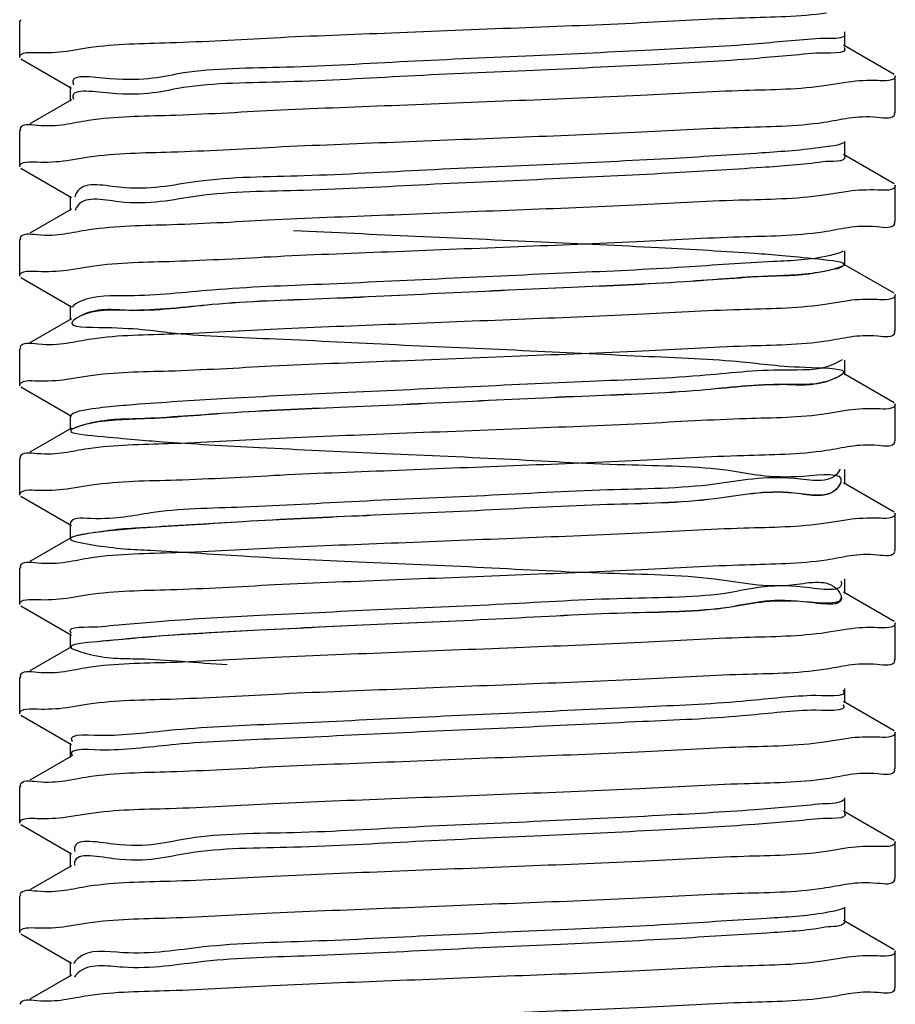
# Model space of a CAD drawing. Extents: x -14350 to 1227346, y -381933 to 34214.
# Drawn here: x 466696 to 466806, y -363881 to -363758 of the extents above; entities that cross this region are included whole.
import ezdxf

# ---------------------------------------------------------------- set-up
doc = ezdxf.new("R2010")
doc.units = 0
doc.header["$LTSCALE"] = 1000
doc.header["$MEASUREMENT"] = 0
doc.layers.get('0').update_dxf_attribs({"linetype": 'CONTINUOUS'})
doc.layers.add('02___PRT_ALL_AXES', color=7, linetype='CONTINUOUS')

msp = doc.modelspace()

# ---------------------------------------------------------------- linework, layer by layer
at = {"color": 0, "linetype": 'Continuous'}
for p, q in [((466696.4828798014, -363758.2823613426), (466696.3536449901, -363758.4318840983)), ((466799.2775506421, -363761.6177684711), (466799.2775506421, -363759.7972631021)), ((466805.4547313384, -363765.1092564175), (466799.1315574336, -363761.4487822778)), ((466702.2385740473, -363762.1845857636), (466704.949235697, -363761.7473781127)), ((466696.4829359992, -363763.1327027157), (466702.806001581, -363766.7931141816)), ((466799.700069497, -363766.0591054894), (466797.0189838667, -363766.4922851552)), ((466702.6600604976, -363766.624158178), (466702.6600604976, -363768.4446635349)), ((466702.806053694, -363768.2756773536), (466697.6304286175, -363771.2720088456)), ((466805.4546751284, -363769.9595978027), (466805.583966185, -363769.8100425499)), ((466696.4828798014, -363771.9361514933), (466696.3536449901, -363772.0856742491)), ((466799.2775506421, -363775.2715586219), (466799.2775506421, -363773.4510532529)), ((466702.23816785, -363775.8405975192), (466704.9850778139, -363775.3985225642)), ((466805.4547313384, -363778.7630465683), (466799.1315574336, -363775.1025724285)), ((466696.4829359992, -363776.7864928665), (466702.806001581, -363780.4469043333)), ((466799.6920838437, -363779.6907105497), (466796.6554132865, -363780.1727262735)), ((466702.6600604976, -363780.2779483283), (466702.6600604976, -363782.0984536856)), ((466702.806053694, -363781.9294675044), (466697.6304286175, -363784.9257989968)), ((466703.3549570857, -363781.864209496), (466703.2730587411, -363782.0798273552)), ((466703.3768043413, -363781.8159394339), (466703.3549570857, -363781.864209496)), ((466805.4546751284, -363783.6133879535), (466805.583966185, -363783.4638327006)), ((466696.4828798014, -363785.5899416441), (466696.3536449901, -363785.7394643999)), ((466799.2775506421, -363788.9253487727), (466799.2775506421, -363787.1048434037)), ((466702.2485310339, -363789.5161722517), (466705.3530875078, -363789.0254323995)), ((466805.4547313384, -363792.4168367186), (466799.1315574336, -363788.7563625793)), ((466696.4829359992, -363790.4402830182), (466702.806001581, -363794.1006944841)), ((466799.6883524514, -363793.3385682357), (466796.544954078, -363793.8345149816)), ((466702.6600604976, -363793.9317384791), (466702.6600604976, -363795.7522438359)), ((466702.806053694, -363795.5832576551), (466697.6304286175, -363798.5795891471)), ((466703.2415522558, -363795.6605138048), (466703.0289082636, -363795.8293211614)), ((466703.3096579478, -363795.6129810396), (466703.2415522558, -363795.6605138048)), ((466805.4546751284, -363797.2671780814), (466805.583966185, -363797.1176228509)), ((466696.4828798014, -363799.2437317949), (466696.3536449901, -363799.3932545516)), ((466798.9461929022, -363800.6979966182), (466797.9094443328, -363801.2770343954)), ((466799.2775506421, -363802.5791388997), (466799.2775506421, -363800.7586335544)), ((466702.2366506799, -363803.1415589587), (466704.8821245438, -363802.713716032)), ((466805.4547313384, -363806.0706268703), (466799.1315574336, -363802.410152731)), ((466696.4829359992, -363804.0940731564), (466702.806001581, -363807.7544846344)), ((466702.6600604976, -363807.5855286303), (466702.6600604976, -363809.4060339755)), ((466799.6991155079, -363807.0192702212), (466796.9934047122, -363807.4555473258)), ((466702.806053694, -363809.2370478055), (466697.6304286175, -363812.2333792392)), ((466703.1057009955, -363809.2666543201), (466702.8881850137, -363809.3762654015)), ((466805.4546751284, -363810.9209682322), (466805.583966185, -363810.7714130026)), ((466696.4828798014, -363812.8975219452), (466696.3536449901, -363813.0470447023)), ((466798.706028599, -363814.3719424913), (466798.4201039529, -363814.822461125)), ((466799.2775506421, -363816.2329290514), (466799.2775506421, -363814.4124237057)), ((466702.2463431029, -363816.821840242), (466705.3111606396, -363816.3360495376)), ((466798.7724772801, -363816.0408356148), (466798.4201039529, -363816.6429664823)), ((466805.4547313384, -363819.724417021), (466799.1315574336, -363816.0639428808)), ((466696.4829359992, -363817.7478633071), (466702.806001581, -363821.4082747851)), ((466702.6600604976, -363821.2393187811), (466702.6600604976, -363823.0598241263)), ((466799.7000974842, -363820.6717700902), (466796.9765212505, -363821.1105847009)), ((466702.806053694, -363822.8908379567), (466697.6304286175, -363825.88716939)), ((466703.0106889668, -363822.8206723179), (466702.8131105189, -363822.9043365498)), ((466805.4546751284, -363824.574758383), (466805.583966185, -363824.4252031534)), ((466696.4828798014, -363826.5513120964), (466696.3536449901, -363826.7008348531)), ((466799.2775506421, -363829.8867192012), (466799.2775506421, -363828.066213856)), ((466702.2376234724, -363830.4521157891), (466704.9243959595, -363830.0181653863)), ((466798.7764609928, -363830.0811098684), (466798.812792231, -363830.1883932357)), ((466805.4547313384, -363833.3782071718), (466799.1315574336, -363829.7177330311)), ((466696.4829359992, -363831.4016534579), (466702.806001581, -363835.0620649364)), ((466702.6600604976, -363834.8931089314), (466702.6600604976, -363836.7136142771)), ((466799.6990118722, -363834.3262856347), (466796.9885485225, -363834.7634864911)), ((466702.806053694, -363836.5446281075), (466697.6304286175, -363839.5409596004)), ((466805.4546751284, -363838.2285485575), (466805.583966185, -363838.0789933042)), ((466696.4828798014, -363840.2051022472), (466696.3536449901, -363840.3546249801)), ((466799.2775506421, -363843.5405093529), (466799.2775506421, -363841.7200040063)), ((466702.2396084645, -363844.1097066007), (466704.9860482865, -363843.6674017198)), ((466805.4547313384, -363847.0319973226), (466799.1315574336, -363843.3715231833)), ((466696.4829359992, -363845.0554436208), (466702.806001581, -363848.7158550867)), ((466702.6600604976, -363848.5468990821), (466702.6600604976, -363850.3674044278)), ((466799.6911930355, -363847.9622081583), (466796.690111756, -363848.4391551227)), ((466702.806053694, -363850.1984182578), (466697.6304286175, -363853.1947497502)), ((466805.4546751284, -363851.8823387083), (466805.583966185, -363851.7327834549)), ((466696.4828798014, -363853.8588923975), (466696.3536449901, -363854.0084151309)), ((466799.2775506421, -363857.1942995037), (466799.2775506421, -363855.373794158)), ((466702.2388378351, -363857.7617229526), (466704.9585556441, -363857.3232207331)), ((466805.4547313384, -363860.6857874733), (466799.1315574336, -363857.0253133341)), ((466696.4829359992, -363858.7092337715), (466702.806001581, -363862.3696452375)), ((466702.6600604976, -363862.2006892329), (466702.6600604976, -363864.0211945786)), ((466799.6995152409, -363861.6337454403), (466796.9904958258, -363862.0709228897)), ((466702.806053694, -363863.8522084085), (466697.6304286175, -363866.8485398423)), ((466703.2016286177, -363863.6955014421), (466703.2131814497, -363863.7870102376)), ((466805.4546751284, -363865.5361288353), (466805.583966185, -363865.3865736057)), ((466696.4828798014, -363867.5126825483), (466696.3536449901, -363867.6622052817)), ((466799.2775506421, -363870.8480896545), (466799.2775506421, -363869.0275843088)), ((466805.4547313384, -363874.3395776241), (466799.1315574336, -363870.6791034844)), ((466702.2350343016, -363871.4092305689), (466704.8617292891, -363870.984179941)), ((466696.4829359992, -363872.3630239111), (466702.806001581, -363876.0234353882)), ((466799.6886322169, -363875.2591263889), (466796.5153702755, -363875.7593905521)), ((466702.6600604976, -363875.8544793837), (466702.6600604976, -363877.6749847294)), ((466702.806053694, -363877.5059985593), (466697.6304286175, -363880.502329994)), ((466703.3348007637, -363877.5387826818), (466703.1717310927, -363877.7524242033)), ((466703.3802922449, -363877.4862670023), (466703.3348007637, -363877.5387826818)), ((466805.4546751284, -363879.1899189861), (466805.583966185, -363879.0403637565))]:
    msp.add_line(p, q, dxfattribs=at)
for points, start_tangent, end_tangent in [([(466704.949235697, -363761.7473781127), (466715.0808830873, -363761.127729876), (466727.9983904275, -363760.5130114406), (466742.7433178832, -363759.8982318039), (466758.599742552, -363759.2650779206), (466773.8047979276, -363758.6322799944), (466786.8124663697, -363758.0140052005), (466797.0189838667, -363757.3897583685)], (0.9890811871329934, 0.1473716569072512), (0.989041535802673, 0.1476375306522365)), ([(466799.1864986603, -363759.9228172079), (466795.6837795392, -363760.6407542084)], (0.6202464514556613, -0.7844069986025496), (-0.9970083261731301, -0.0772942270900857)), ([(466795.6837795392, -363760.6407542084), (466787.4075500664, -363761.3536713934), (466775.2444853752, -363762.0665885783), (466760.491990932, -363762.779505787), (466744.7236807222, -363763.4924229598), (466729.6215232673, -363764.2053401927), (466716.7964302485, -363764.9182573776), (466707.6164242389, -363765.6311745625), (466703.0607148611, -363766.3440917712), (466703.0889409275, -363766.403270761)], (-0.9970083261675486, -0.07729422716207829), (0.4578730651734791, -0.8890175792348782)), ([(466696.3536449901, -363762.9831474749), (466698.5461019331, -363762.3653288931)], (0, 1), (0.9993510758413143, -0.0360198169735472)), ([(466698.5461019331, -363762.3653288931), (466702.2385740473, -363762.1845857636)], (0.9993510756842575, -0.0360198213310046), (0.9907857928478659, 0.1354382246296296)), ([(466795.6837795392, -363762.4612595774), (466787.4075500664, -363763.1741767391), (466775.2444853752, -363763.8870939123), (466760.491990932, -363764.6000111443), (466744.7236807222, -363765.3129283302), (466729.6215232673, -363766.02584555), (466716.7964302485, -363766.7387627228), (466707.6164242389, -363767.4516799082), (466703.0607148611, -363768.164597129)], (-0.9970083261705531, -0.07729422712332551), (0.4001342466415753, -0.9164565372479916)), ([(466799.1679256313, -363761.7220261167), (466799.1903677757, -363761.748342345), (466795.6837795392, -363762.4612595774)], (0.6891451184247398, -0.724623354406516), (-0.9970083262684535, -0.07729422586052041)), ([(466803.4053049085, -363765.8746377476), (466799.700069497, -363766.0591054894)], (-0.9993728477901629, 0.035410607164801), (-0.9906613492477213, -0.1363454843648455)), ([(466805.583966185, -363765.2587791621), (466803.4053049085, -363765.8746377476)], (0, -1), (-0.9993728481374577, 0.0354105973633035)), ([(466797.0189838667, -363766.4922851552), (466786.8124663697, -363767.1165319756), (466773.8047979276, -363767.7348067695), (466758.599742552, -363768.3676046846), (466742.7433178832, -363769.0007585548), (466727.9983904275, -363769.6155382036), (466715.0808830873, -363770.230256639), (466704.949235697, -363770.8499048874)], (-0.989041535802673, -0.1476375306522365), (-0.9890811871329934, -0.1473716569072512)), ([(466796.6554132865, -363771.0701994868), (466803.3698926193, -363770.4309201376), (466805.5575197113, -363769.99232342)], (0.9892110040792422, 0.1464977454042815), (0.3032234057367877, 0.9529194961870512)), ([(466704.949235697, -363770.8499048874), (466698.5461019331, -363771.4678556686), (466696.3805311226, -363771.9030644451)], (-0.9890811868355203, -0.1473716589037346), (-0.3076035728521291, -0.9515146041804113)), ([(466704.9850778139, -363775.3985225642), (466715.2844352915, -363774.7707987088), (466728.1983122599, -363774.1580419177), (466743.0375051337, -363773.5401863772), (466758.3432857801, -363772.9291698057), (466773.1025557767, -363772.3167308229), (466786.1108680057, -363771.7045258158), (466796.6554132865, -363771.0701994868)], (0.9891203044717901, 0.1471088824022307), (0.9892110039269248, 0.1464977464327879)), ([(466799.1377309977, -363773.6314163143), (466796.5395792254, -363774.1861809129)], (-0.8811431020370918, -0.4728496946519594), (-0.989294438803594, -0.1459332496461377)), ([(466796.5395792254, -363774.1861809129), (466788.9432037311, -363774.8990981453), (466777.2961884427, -363775.6120153316), (466762.8408930429, -363776.3249324928), (466747.1192300065, -363777.0378497243), (466731.8081921429, -363777.750766898), (466718.5409718814, -363778.4636841305), (466708.7327524337, -363779.1766013154), (466703.4297535575, -363779.8895184891), (466703.2303185497, -363780.4122096896)], (-0.989294439122322, -0.1459332474854537), (-0.2291735635762952, -0.97338557507174)), ([(466696.3536449901, -363776.6369376257), (466698.510391086, -363776.0242051249)], (0, 1), (0.9993919817028972, -0.03486641518648342)), ([(466698.510391086, -363776.0242051249), (466702.23816785, -363775.8405975192)], (0.999391981548754, -0.03486641960476061), (0.990841077625268, 0.1350331769988318)), ([(466796.5395792254, -363776.0066862833), (466788.9432037311, -363776.7196034919), (466777.2961884427, -363777.4325206769), (466762.8408930429, -363778.1454378497), (466747.1192300065, -363778.8583550821), (466731.8081921429, -363779.5712722559), (466718.5409718814, -363780.2841894762), (466708.7327524337, -363780.9971066494), (466703.4297535575, -363781.7100238344), (466703.3768043413, -363781.8159394339)], (-0.989294439161068, -0.145933247222791), (-0.4229438062699357, -0.9061559119367368)), ([(466799.2695297251, -363775.2748923083), (466799.2750273707, -363775.2937690984), (466796.5395792254, -363776.0066862833)], (0.3837993004770601, -0.9234165349144011), (-0.9892944390059843, -0.1459332482741165)), ([(466803.3698926193, -363779.5334468768), (466799.6920838437, -363779.6907105497)], (-0.9992721332767247, 0.0381471316953693), (-0.9919328950219732, -0.1267640791917296)), ([(466805.583966185, -363778.9125693138), (466803.3698926193, -363779.5334468768)], (0, -1), (-0.9992721331758385, 0.0381471343381042)), ([(466796.6554132865, -363780.1727262735), (466786.1108680057, -363780.8070525913), (466773.1025557767, -363781.4192575859), (466758.3432857801, -363782.0316965696), (466743.0375051337, -363782.6427131528), (466728.1983122599, -363783.2605686923), (466715.2844352915, -363783.8733254839), (466704.9850778139, -363784.5010493281)], (-0.9892110039269248, -0.1464977464327879), (-0.9891203044717901, -0.1471088824022307)), ([(466796.544954078, -363784.7319882303), (466803.3043809139, -363784.0938927722), (466805.5585762408, -363783.6451973068)], (0.9892848751516987, 0.1459980677820369), (0.2927388173370859, 0.956192441312984)), ([(466704.9850778139, -363784.5010493281), (466698.510391086, -363785.1267318991), (466696.3811293437, -363785.5563532291)], (-0.9891203043491341, -0.1471088832269365), (-0.3134682580823763, -0.9495986790085593)), ([(466730.5117826077, -363784.5616926337), (466745.7041381362, -363785.2746098186), (466761.4580633935, -363785.987527051), (466776.0931241398, -363786.7004442359), (466788.0482328708, -363787.4133614334), (466796.0481662449, -363788.1262786188), (466799.239590096, -363788.8391957916), (466797.2820828377, -363789.5521130352), (466790.3844470742, -363790.2650301973), (466779.2824374751, -363790.9779474298), (466765.1602793128, -363791.6908646026), (466749.5243499677, -363792.4037817763), (466734.0424973263, -363793.1166990204), (466720.366134186, -363793.8296161937), (466709.9540860976, -363794.542533414), (466703.9169817685, -363795.2554505868), (466702.8987849519, -363795.9683677605), (466707.0081042421, -363796.6812849813), (466715.8066082529, -363797.3942021658), (466728.3557812382, -363798.1071193866), (466743.31703239, -363798.8200365715), (466759.0944802237, -363799.5329537452), (466774.0051814129, -363800.2458709772), (466786.4586465179, -363800.9587881621), (466795.1264937284, -363801.6717053708), (466799.0841440705, -363802.3846225566), (466797.9094443328, -363803.0975397294), (466791.7276969381, -363803.8104569498), (466781.1982943925, -363804.5233741347), (466767.4443833145, -363805.2362913555), (466751.9330610565, -363805.9492085408), (466736.3188839263, -363806.6621257146), (466722.2673795351, -363807.3750429461), (466711.2773888192, -363808.0879601082), (466704.5211882421, -363808.8008773397), (466702.7194458765, -363809.5137945134), (466706.064349353, -363810.2267116983), (466714.1991056564, -363810.9396289187), (466726.2559994019, -363811.6525460924), (466740.9489501628, -363812.3654633248), (466756.7106953177, -363813.0783804981), (466771.859966614, -363813.7912976835), (466784.7808268198, -363814.504214915), (466794.0950382172, -363815.2171320771), (466798.8090756738, -363815.9300493086), (466798.4201039529, -363816.6429664823), (466792.9696137371, -363817.3558836677), (466783.038996021, -363818.0688008876), (466769.687526399, -363818.7817180613), (466754.3393748586, -363819.4946352816), (466738.6316926132, -363820.2075524665), (466724.2399811956, -363820.9204696515), (466712.6993706754, -363821.6333868839), (466705.2408708303, -363822.3463040455), (466702.6600623584, -363823.0592212663), (466705.2322340316, -363823.7721384517), (466712.6830182985, -363824.4850556366), (466724.2176575229, -363825.1979728569), (466738.6057788606, -363825.9108900302), (466754.3126351849, -363826.6238072505), (466769.6628130923, -363827.3367244354), (466783.0189451489, -363828.0496416208), (466792.9563640968, -363828.7625588295), (466798.4150688897, -363829.4754760144), (466798.812792231, -363830.1883932357), (466794.1071099478, -363830.9013104206), (466784.7999660677, -363831.6142276055), (466771.8841318224, -363832.3271448142), (466756.737308867, -363833.0400619996), (466740.9751732691, -363833.7529792194), (466726.2790348927, -363834.4658964043), (466714.2164963602, -363835.1788135897), (466706.0742402875, -363835.8917307984), (466702.7207819956, -363836.6046479833), (466704.5138270312, -363837.3175652046), (466711.262115414, -363838.0304823895), (466722.2458231958, -363838.7433995744)], (0.9987694757593311, -0.04959369205283211), (0.9984386920833007, -0.0558585548594679)), ([(466705.3530875078, -363789.0254323995), (466715.6234352791, -363788.4068337926), (466728.4558951125, -363787.8005697872), (466743.2622106482, -363787.1849427284), (466758.5336867046, -363786.575312281), (466773.3527388225, -363785.9596200762), (466786.2003160768, -363785.3536624452), (466796.544954078, -363784.7319882303)], (0.9892802895535029, 0.1460291364794628), (0.9892848752598171, 0.1459980670494245)), ([(466799.0673031133, -363787.159310461), (466797.2820828377, -363787.7316076658)], (-0.8718797699444242, -0.4897199881173507), (-0.9716095914054588, -0.2365899446065235)), ([(466797.2820828377, -363787.7316076658), (466790.3844470742, -363788.4445248512), (466779.2824374751, -363789.1574420836), (466765.1602793128, -363789.8703592457), (466749.5243499677, -363790.5832764301), (466734.0424973263, -363791.2961936509), (466720.366134186, -363792.0091108247), (466709.9540860976, -363792.7220280687), (466703.9169817685, -363793.4349452415), (466702.9115719625, -363794.1311742156)], (-0.971609588717887, -0.2365899556436383), (-0.6213203651134154, -0.7835566373245346)), ([(466696.3536449901, -363790.290727776), (466698.6314299821, -363789.6609182945)], (0, 1), (0.9991755294807237, -0.0405987843034171)), ([(466698.6314299821, -363789.6609182945), (466702.2485310339, -363789.5161722517)], (0.9991755295606913, -0.0405987823353406), (0.9922811356972638, 0.124008659936912)), ([(466797.2820828377, -363789.5521130352), (466790.3844470742, -363790.2650301973), (466779.2824374751, -363790.9779474298), (466765.1602793128, -363791.6908646026), (466749.5243499677, -363792.4037817763), (466734.0424973263, -363793.1166990204), (466720.366134186, -363793.8296161937), (466709.9540860976, -363794.542533414), (466703.9169817685, -363795.2554505868), (466703.3096579478, -363795.6129810396)], (-0.9716095887218084, -0.2365899556275339), (-0.8262162446364048, -0.5633531016147125)), ([(466799.2164201212, -363788.8705186476), (466797.2820828377, -363789.5521130352)], (-0.667702969704034, -0.7444277965312781), (-0.9716095904892167, -0.2365899483692766)), ([(466803.3043809139, -363793.1964195236), (466799.6883524514, -363793.3385682357)], (-0.9991664113858179, 0.04082257167776999), (-0.9924108846496392, -0.1229659954171093)), ([(466805.583966185, -363792.5663594636), (466803.3043809139, -363793.1964195236)], (0, -1), (-0.9991664113505542, 0.0408225725408809)), ([(466796.544954078, -363793.8345149816), (466786.2003160768, -363794.4561892087), (466773.3527388225, -363795.0621468164), (466758.5336867046, -363795.6778390552), (466743.2622106482, -363796.2874695039), (466728.4558951125, -363796.903096538), (466715.6234352791, -363797.5093605444), (466705.3530875078, -363798.1279591746)], (-0.9892848752598171, -0.1459980670494245), (-0.9892802895535029, -0.1460291364794628)), ([(466705.3530875078, -363798.1279591746), (466698.6314299821, -363798.7634450691), (466696.3790560213, -363799.2119135521)], (-0.9892802893625772, -0.146029137772897), (-0.2930129830408859, -0.9561084623459211)), ([(466704.8821245438, -363802.713716032), (466714.9341461656, -363802.0968578216), (466727.782084204, -363801.4838779224), (466742.6860958037, -363800.8619054561), (466758.8002477835, -363800.2183893556), (466774.0669124151, -363799.5821554018), (466786.9758524119, -363798.9667445407), (466796.9934047122, -363798.3530205623)], (0.9890790929423026, 0.1473857113306176), (0.989121060796136, 0.1471037969922144)), ([(466796.9934047122, -363798.3530205623), (466803.3901086009, -363797.7356400383), (466805.5570816069, -363797.3002737355)], (0.9891210606430749, 0.1471037980213917), (0.3075187410075329, 0.9515420242580681)), ([(466797.9094443328, -363801.2770343954), (466791.7276969381, -363801.9899515929), (466781.1982943925, -363802.7028687778), (466767.4443833145, -363803.4157859981), (466751.9330610565, -363804.128703183), (466736.3188839263, -363804.8416203568), (466722.2673795351, -363805.5545375771), (466711.2773888192, -363806.267454762), (466704.5211882421, -363806.9803719944), (466702.7433412929, -363807.6637951666)], (-0.9139400360847073, -0.4058492459540659), (-0.6848293580710694, -0.728703472150344)), ([(466696.3536449901, -363803.9445179268), (466698.5285661953, -363803.3291917574)], (0, 1), (0.9993838520189986, -0.0350986655539539)), ([(466698.5285661953, -363803.3291917574), (466702.2366506799, -363803.1415589587)], (0.9993838518375239, -0.0350986707211875), (0.9905173488649968, 0.1373877054086659)), ([(466797.9094443328, -363803.0975397294), (466791.7276969381, -363803.8104569498), (466781.1982943925, -363804.5233741347), (466767.4443833145, -363805.2362913555), (466751.9330610565, -363805.9492085408), (466736.3188839263, -363806.6621257146), (466722.2673795351, -363807.3750429461), (466711.2773888192, -363808.0879601082), (466704.5211882421, -363808.8008773397), (466703.1057009955, -363809.2666543201)], (-0.9139400360449171, -0.4058492460436701), (-0.9136495188347983, -0.4065028372999896)), ([(466799.0702538804, -363802.4015206769), (466797.9094443328, -363803.0975397294)], (-0.650654668118041, -0.7593737570236425), (-0.9139400341494707, -0.405849250312064)), ([(466803.3901086009, -363806.8381668138), (466799.6991155079, -363807.0192702212)], (-0.9993507186129339, 0.0360297267240903), (-0.9907621807645698, -0.1356108445760669)), ([(466805.583966185, -363806.2201496144), (466803.3901086009, -363806.8381668138)], (0, -1), (-0.9993507189205717, 0.0360297181911913)), ([(466796.9934047122, -363807.4555473258), (466786.9758524119, -363808.0692713037), (466774.0669124151, -363808.6846821774), (466758.8002477835, -363809.3209161302), (466742.6860958037, -363809.9644322312), (466727.782084204, -363810.5864046975), (466714.9341461656, -363811.1993845846), (466704.8821245438, -363811.8162428075)], (-0.989121060796136, -0.1471037969922144), (-0.9890790929423026, -0.1473857113306176)), ([(466704.8821245438, -363811.8162428075), (466698.5285661953, -363812.4317185204), (466696.3808494487, -363812.8641677424)], (-0.98907909267434, -0.147385713128866), (-0.3107229786028905, -0.9505005158168763)), ([(466796.9765212505, -363812.0080579491), (466803.4327339937, -363811.3833564818), (466805.5563583203, -363810.9546691724)], (0.9891067267442649, 0.1472001464307913), (0.314601759508515, 0.9492237528181365)), ([(466705.3111606396, -363816.3360495376), (466715.852239398, -363815.7024998786), (466728.8596866985, -363815.0905478862), (466743.6147009513, -363814.4783626003), (466758.9276091034, -363813.867058163), (466773.7710619119, -363813.2489180653), (466786.6781545912, -363812.6362387366), (466796.9765212505, -363812.0080579491)], (0.9892212741014359, 0.1464283813511983), (0.9891067269849787, 0.1472001448133224)), ([(466798.4201039529, -363814.822461125), (466792.9696137371, -363815.5353783099), (466783.038996021, -363816.2482955307), (466769.687526399, -363816.9612127161), (466754.3393748586, -363817.6741299364), (466738.6316926132, -363818.3870471097), (466724.2399811956, -363819.0999642946), (466712.6993706754, -363819.8128815149), (466705.2408708303, -363820.5257986998), (466702.660067598, -363821.2393186861)], (-0.617201606700054, -0.7868050436333464), (0.0128078825479211, -0.9999179757083272)), ([(466696.3536449901, -363817.5983080775), (466698.5782436344, -363816.9759463822)], (0, 1), (0.9992534569311475, -0.0386332604261078)), ([(466698.5782436344, -363816.9759463822), (466702.2463431029, -363816.821840242)], (0.9992534570442466, -0.0386332575007865), (0.9920462495358736, 0.1258739003201503)), ([(466798.4201039529, -363816.6429664823), (466792.9696137371, -363817.3558836677), (466783.038996021, -363818.0688008876), (466769.687526399, -363818.7817180613), (466754.3393748586, -363819.4946352816), (466738.6316926132, -363820.2075524665), (466724.2399811956, -363820.9204696515), (466712.6993706754, -363821.6333868839), (466705.2408708303, -363822.3463040455), (466703.0106889668, -363822.8206723179)], (-0.6172016066230914, -0.7868050436937188), (-0.9415187876952371, -0.3369604908841558)), ([(466803.4327339937, -363820.4858832448), (466799.7000974842, -363820.6717700902)], (-0.9994024372104444, 0.0345654234434357), (-0.990750892284694, -0.1356932917910192)), ([(466805.583966185, -363819.8739397661), (466803.4327339937, -363820.4858832448)], (0, -1), (-0.9994024373278405, 0.0345654200491178)), ([(466796.9765212505, -363821.1105847009), (466786.6781545912, -363821.7387654991), (466773.7710619119, -363822.3514448521), (466758.9276091034, -363822.9695849149), (466743.6147009513, -363823.5808893521), (466728.8596866985, -363824.1930746492), (466715.852239398, -363824.8050266653), (466705.3111606396, -363825.4385763006)], (-0.9891067269849787, -0.1472001448133224), (-0.9892212741014359, -0.1464283813511983)), ([(466705.3111606396, -363825.4385763006), (466698.5782436344, -363826.0784731451), (466696.3798944938, -363826.5187649634)], (-0.9892212738567039, -0.1464283830045257), (-0.3013456453357913, -0.9535149721095917)), ([(466796.9885485225, -363825.6609597397), (466803.3906335865, -363825.0431458806), (466805.5570758252, -363824.6078589945)], (0.9890775586978438, 0.1473960070026103), (0.3075762558086381, 0.951523434741751)), ([(466704.9243959595, -363830.0181653863), (466715.1320770603, -363829.3939798633), (466728.1517646729, -363828.7752405675), (466743.3595766944, -363828.1424004072), (466759.1985610683, -363827.5099470625), (466773.9306200134, -363826.8957163366), (466786.8529797631, -363826.2808185336), (466796.9885485225, -363825.6609597397)], (0.9890489976107578, 0.1475875344504252), (0.9890775584414863, 0.147396008722857)), ([(466798.812792231, -363828.3678879016), (466794.1071099478, -363829.0808050628), (466784.7999660677, -363829.7937222365), (466771.8841318224, -363830.5066394689), (466756.737308867, -363831.2195566539), (466740.9751732691, -363831.9324738616), (466726.2790348927, -363832.6453910479), (466714.2164963602, -363833.3583082203), (466706.0742402875, -363834.0712254532)], (0.2739958931428077, -0.961730861801198), (-0.9958721155935677, -0.09076744671517252)), ([(466798.8039972351, -363828.3386249444), (466798.812792231, -363828.3678879016)], (0.3011272186787792, -0.9535839754163149), (0.2739961932355305, -0.9617307763051145)), ([(466798.812792231, -363830.1883932357), (466794.1071099478, -363830.9013104206), (466784.7999660677, -363831.6142276055), (466771.8841318224, -363832.3271448142), (466756.737308867, -363833.0400619996), (466740.9751732691, -363833.7529792194), (466726.2790348927, -363834.4658964043), (466714.2164963602, -363835.1788135897), (466706.0742402875, -363835.8917307984)], (0.2739958931428077, -0.961730861801198), (-0.9958721155935677, -0.09076744671517252)), ([(466696.3536449901, -363831.2520982283), (466698.5312575313, -363830.6363888811)], (0, 1), (0.999373396265498, -0.0353951244773039)), ([(466698.5312575313, -363830.6363888811), (466702.2376234724, -363830.4521157891)], (0.999373396404083, -0.0353951205643931), (0.9906784426010065, 0.1362212294968899)), ([(466706.0742402875, -363834.0712254532), (466702.7207819956, -363834.7841426381), (466702.744653016, -363834.8134912634)], (-0.9958721152272979, -0.0907674507337716), (0.6853701535629195, -0.7281948589526983)), ([(466805.583966185, -363833.5277299169), (466803.3906335865, -363834.1456726436)], (0, -1), (-0.9993499300463784, 0.03605159242390001)), ([(466796.9885485225, -363834.7634864911), (466786.8529797631, -363835.3833453092), (466773.9306200134, -363835.9982431112), (466759.1985610683, -363836.612473838), (466743.3595766944, -363837.2449271702), (466728.1517646729, -363837.8777673305), (466715.1320770603, -363838.4965066384), (466704.9243959595, -363839.1206921502)], (-0.9890775584414863, -0.147396008722857), (-0.9890489976107578, -0.1475875344504252)), ([(466803.3906335865, -363834.1456726436), (466799.6990118722, -363834.3262856347)], (-0.9993499298188839, 0.0360515987300419), (-0.9907875141878695, -0.1354256317298268)), ([(466796.690111756, -363839.3366283355), (466803.3158915589, -363838.7074494059), (466805.5583597381, -363838.2605470144)], (0.9892319123035039, 0.1463564951765136), (0.2948900499723647, 0.9555311917605287)), ([(466704.9243959595, -363839.1206921502), (466698.5312575313, -363839.7389156558), (466696.3807884107, -363840.1717988257)], (-0.9890489972976604, -0.1475875365486292), (-0.310127964617557, -0.9506948225178107)), ([(466704.9860482865, -363843.6674017198), (466715.1580660024, -363843.0464000804), (466728.151527683, -363842.4290410909), (466743.0949614604, -363841.8068266786), (466758.5437843582, -363841.1900671939), (466773.5189058135, -363840.567526896), (466786.524808509, -363839.9518700498), (466796.690111756, -363839.3366283355)], (0.9890824348683985, 0.1473632825190873), (0.9892319122784867, 0.1463564953456056)), ([(466795.137357502, -363842.6262318157), (466786.4768265362, -363843.3391489885), (466774.0287384751, -363844.0520661739), (466759.1209015359, -363844.7649834063), (466743.3434996332, -363845.4779005796), (466728.3794712533, -363846.1908177999), (466715.8249940841, -363846.9037349736), (466707.0192246565, -363847.6166521586)], (-0.9994041683441053, -0.0345153342215783), (-0.999880318401685, -0.0154709040765262)), ([(466799.0913689599, -363841.9195605586), (466795.137357502, -363842.6262318157)], (0.6053052624230127, -0.7959934291707489), (-0.9994041683388754, -0.0345153343730122)), ([(466799.0725219945, -363843.7168261795), (466799.0865327862, -363843.7338199411), (466795.137357502, -363844.4467371725)], (0.6520226240664665, -0.7581995104888156), (-0.9994041683821355, -0.0345153331204025)), ([(466696.3536449901, -363844.9058883791), (466698.5557388279, -363844.286704279)], (0, 1), (0.9993328829980449, -0.03652107554297791)), ([(466698.5557388279, -363844.286704279), (466702.2396084645, -363844.1097066007)], (0.9993328828680039, -0.03652107910131881), (0.9909327129801146, 0.1343590649932848)), ([(466795.137357502, -363844.4467371725), (466786.4768265362, -363845.1596543579), (466774.0287384751, -363845.8725715438), (466759.1209015359, -363846.5854887399), (466743.3434996332, -363847.2984059253), (466728.3794712533, -363848.0113231577), (466715.8249940841, -363848.7242403426), (466707.0192246565, -363849.4371575043)], (-0.9994041683441053, -0.0345153342215783), (-0.999880318401685, -0.0154709040765262)), ([(466707.0192246565, -363847.6166521586), (466702.9014538226, -363848.329569391), (466702.9142517473, -363848.3463539844)], (-0.9998803183454346, -0.0154709077119762), (0.619392784648226, -0.7850812558746493)), ([(466805.583966185, -363847.181520056), (466803.3158915589, -363847.8099761698)], (0, -1), (-0.9992057687784153, 0.03984760519700661)), ([(466796.690111756, -363848.4391551227), (466786.524808509, -363849.0543968007), (466773.5189058135, -363849.6700536716), (466758.5437843582, -363850.2925939453), (466743.0949614604, -363850.9093534416), (466728.151527683, -363851.5315678664), (466715.1580660024, -363852.1489268434), (466704.9860482865, -363852.7699284949)], (-0.9892319122784867, -0.1463564953456056), (-0.9890824348683985, -0.1473632825190873)), ([(466803.3158915589, -363847.8099761698), (466799.6911930355, -363847.9622081583)], (-0.9992057685445664, 0.0398476110609197), (-0.9919256654526413, -0.1268206379747986)), ([(466707.0192246565, -363849.4371575043), (466702.8928660394, -363850.1380700944)], (-0.9998803184084665, -0.0154709036382423), (0.5707900205038478, -0.82109606776139)), ([(466796.9904958258, -363852.9683961147), (466803.4061993078, -363852.3485147143), (466805.5568140742, -363851.915659626)], (0.9890409970392301, 0.1476411398480981), (0.3101449163373867, 0.9506892924978567)), ([(466704.9860482865, -363852.7699284949), (466698.5557388279, -363853.3892310546), (466696.3803590431, -363853.8259507129)], (-0.9890824346770565, -0.1473632838033501), (-0.3059129458292338, -0.9520594884638671)), ([(466704.9585556441, -363857.3232207331), (466715.1014535648, -363856.7031753664), (466728.0336207474, -363856.0879977159), (466742.7728135676, -363855.4735757299), (466758.5036276623, -363854.8454706627), (466773.6681634865, -363854.2147920365), (466786.7073560876, -363853.5960730975), (466796.9904958258, -363852.9683961147)], (0.9890812324407865, 0.1473713528248119), (0.9890409970626175, 0.1476411396914283)), ([(466796.0577950866, -363856.1716585215), (466788.0654085192, -363856.8845757418), (466776.1160144905, -363857.5974929268), (466761.4842267462, -363858.3104101005), (466745.7307837807, -363859.0233273446), (466730.5360682539, -363859.7362445178), (466717.5208648142, -363860.4491617265), (466708.0734746658, -363861.1620789003), (466703.2016286177, -363861.8749960843), (466703.233412137, -363862.070574563)], (-0.9944020606079187, -0.1056623956700087), (0.2213096918866398, -0.9752035788885522)), ([(466799.1864516928, -363855.6153433011), (466796.0577950866, -363856.1716585215)], (-0.7978996074784931, -0.6027903585705952), (-0.9944020604736098, -0.1056623969340061)), ([(466799.217588376, -363857.2478699824), (466799.2406450833, -363857.2792466935), (466796.0577950866, -363857.9921638784)], (0.6662423460554779, -0.7457352990991462), (-0.9944020605749605, -0.1056623959801822)), ([(466696.3536449901, -363858.5596785299), (466698.5485531582, -363857.941512364)], (0, 1), (0.9993464636571826, -0.03614755283395621)), ([(466698.5485531582, -363857.941512364), (466702.2388378351, -363857.7617229526)], (0.9993464635775633, -0.03614755503513299), (0.990823094451045, 0.1351650676116276)), ([(466796.0577950866, -363857.9921638784), (466788.0654085192, -363858.7050811108), (466776.1160144905, -363859.4179982846), (466761.4842267462, -363860.1309154695), (466745.7307837807, -363860.8438326782), (466730.5360682539, -363861.5567498636), (466717.5208648142, -363862.2696670955), (466708.0734746658, -363862.9825842571), (466703.2016286177, -363863.6955014421)], (-0.9944020606054524, -0.1056623956932196), (0.08967241164871152, -0.9959713141396714)), ([(466805.583966185, -363860.8353102067), (466803.4061993078, -363861.4510414894)], (0, -1), (-0.9993695460292858, 0.0355036683910175)), ([(466796.9904958258, -363862.0709228897), (466786.7073560876, -363862.6985998494), (466773.6681634865, -363863.3173187994), (466758.5036276623, -363863.9479974373), (466742.7728135676, -363864.5761025054), (466728.0336207474, -363865.1905244677), (466715.1014535648, -363865.8057021182), (466704.9585556441, -363866.4257475086)], (-0.9890409970626175, -0.1476411396914283), (-0.9890812324407865, -0.1473713528248119)), ([(466803.4061993078, -363861.4510414894), (466799.6995152409, -363861.6337454403)], (-0.999369546116445, 0.03550366593762651), (-0.9907607029489081, -0.1356216409434194)), ([(466796.5153702755, -363866.6568638012), (466803.3338864294, -363866.0125141842), (466805.558133898, -363865.5683255214)], (0.9892452517763196, 0.1462663045202346), (0.2971467983116163, 0.9548318073111913)), ([(466704.9585556441, -363866.4257475086), (466698.5485531582, -363867.0440391395), (466696.3804871577, -363867.4796325425)], (-0.9890812321637112, -0.1473713546843993), (-0.3071720416976786, -0.9516540005691564)), ([(466704.8617292891, -363870.984179941), (466715.0511672969, -363870.3596201409), (466727.9072692131, -363869.747330619), (466742.763512518, -363869.127740182), (466758.1458665893, -363868.5136266076), (466772.8502593997, -363867.904230372), (466785.8807001446, -363867.292993105), (466796.5153702755, -363866.6568638012)], (0.9890745720364081, 0.1474160471285147), (0.9892452519966657, 0.1462663030299657)), ([(466799.1099939241, -363869.155033017), (466796.8661343238, -363869.7170852735)], (-0.886937763764343, -0.4618889511654361), (-0.9838041579349198, -0.1792466982400608)), ([(466796.8661343238, -363869.7170852735), (466789.5617624239, -363870.4300024584), (466778.14077053, -363871.1429196796), (466763.821408997, -363871.8558368534), (466748.1310904107, -363872.5687540849), (466732.7434642629, -363873.2816712698), (466719.2998924513, -363873.9945884324), (466709.2343691873, -363874.7075056639), (466703.6205601717, -363875.4204228376), (466703.0849776889, -363876.0761183561)], (-0.98380415662241, -0.1792467054438345), (-0.4624725851107769, -0.8866335816000628)), ([(466799.268771799, -363870.8442846248), (466796.8661343238, -363871.5375906313)], (-0.3976827608561453, -0.9175229815747581), (-0.9838041572022049, -0.1792467022616015)), ([(466696.3536449901, -363872.2134686806), (466698.4913622101, -363871.6034632032)], (0, 1), (0.9994337795296468, -0.0336469959295836)), ([(466698.4913622101, -363871.6034632032), (466702.2350343016, -363871.4092305689)], (0.999433779847065, -0.0336469865011509), (0.9903850814790651, 0.1383379571329052)), ([(466796.8661343238, -363871.5375906313), (466789.5617624239, -363872.250507805), (466778.14077053, -363872.9634250491), (466763.821408997, -363873.6763422224), (466748.1310904107, -363874.3892594306), (466732.7434642629, -363875.1021766164), (466719.2998924513, -363875.8150937888), (466709.2343691873, -363876.5280110091), (466703.6205601717, -363877.2409281954), (466703.3802922449, -363877.4862670023)], (-0.9838041566134598, -0.1792467054929585), (-0.663020332259331, -0.7486013885979149)), ([(466805.583966185, -363874.4891003575), (466803.3338864294, -363875.1150409351)], (0, -1), (-0.9992011649418326, 0.03996288251471551)), ([(466796.5153702755, -363875.7593905521), (466785.8807001446, -363876.3955198685), (466772.8502593997, -363877.006757135), (466758.1458665893, -363877.6161533832), (466742.763512518, -363878.2302669561), (466727.9072692131, -363878.8498573704), (466715.0511672969, -363879.4621468922), (466704.8617292891, -363880.0867067049)], (-0.9892452519966657, -0.1462663030299657), (-0.9890745720364081, -0.1474160471285147)), ([(466803.3338864294, -363875.1150409351), (466799.6886322169, -363875.2591263889)], (-0.9992011650197811, 0.03996288056575041), (-0.9924496433344543, -0.1226527840911668)), ([(466797.0979059997, -363880.2680165721), (466803.4192385922, -363879.6542365127), (466805.5565532061, -363879.2234571134)], (0.9890735237530015, 0.1474230803192661), (0.3126911665535672, 0.9498548491003083)), ([(466704.8617292891, -363880.0867067049), (466698.4913622101, -363880.7059899662), (466696.3815049508, -363881.1325748367)], (-0.9890745719826816, -0.1474160474889878), (-0.3171223022793823, -0.9483846505490398)), ([(466704.9697335052, -363884.6299757971), (466714.9265590316, -363884.0200005197), (466727.804982525, -363883.4056126676), (466743.0975160857, -363882.7680944009), (466759.2882225939, -363882.1214984646), (466774.288011071, -363881.4951779465), (466787.0903566887, -363880.8834186499), (466797.0979059997, -363880.2680165721)], (0.9891589236909815, 0.1468489825722305), (0.9890735240708836, 0.1474230781865706))]:
    msp.add_spline(points, degree=3, dxfattribs=dict(at, start_tangent=start_tangent, end_tangent=end_tangent))
at = {"layer": '02___PRT_ALL_AXES', "color": 0, "linetype": 'Continuous'}
for p, q in [((466696.3536449901, -363762.9831474749), (466696.3536449901, -363758.4318840983)), ((466805.583966185, -363769.8100425499), (466805.583966185, -363765.2587791621)), ((466696.3536449901, -363776.6369376257), (466696.3536449901, -363772.0856742491)), ((466805.583966185, -363783.4638327006), (466805.583966185, -363778.9125693138)), ((466696.3536449901, -363790.290727776), (466696.3536449901, -363785.7394643999)), ((466805.583966185, -363797.1176228509), (466805.583966185, -363792.5663594636)), ((466696.3536449901, -363803.9445179268), (466696.3536449901, -363799.3932545516)), ((466805.583966185, -363810.7714130026), (466805.583966185, -363806.2201496144)), ((466696.3536449901, -363817.5983080775), (466696.3536449901, -363813.0470447023)), ((466805.583966185, -363824.4252031534), (466805.583966185, -363819.8739397661)), ((466696.3536449901, -363831.2520982283), (466696.3536449901, -363826.7008348531)), ((466805.583966185, -363838.0789933042), (466805.583966185, -363833.5277299169)), ((466696.3536449901, -363844.9058883791), (466696.3536449901, -363840.3546249801)), ((466805.583966185, -363851.7327834549), (466805.583966185, -363847.181520056)), ((466696.3536449901, -363858.5596785299), (466696.3536449901, -363854.0084151309)), ((466805.583966185, -363865.3865736057), (466805.583966185, -363860.8353102067)), ((466696.3536449901, -363872.2134686806), (466696.3536449901, -363867.6622052817)), ((466805.583966185, -363879.0403637565), (466805.583966185, -363874.4891003575))]:
    msp.add_line(p, q, dxfattribs=at)

doc.saveas('drawing.dxf')
